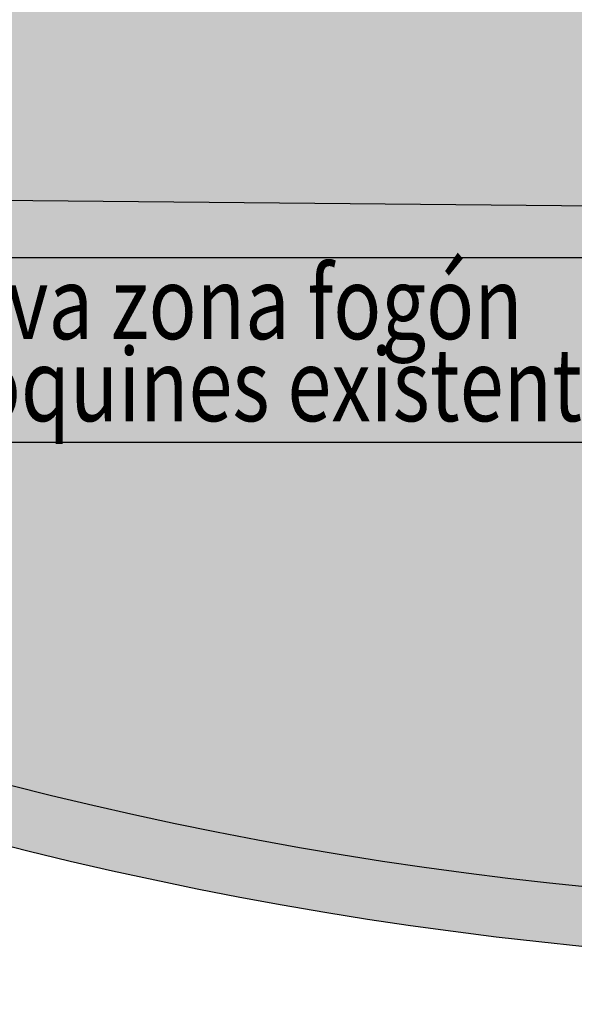
# Model space of a CAD drawing. Units: metres. Extents: x -2171 to 2083, y -508 to 1264.
# Drawn here: x 671 to 673, y 201 to 204 of the extents above; entities that cross this region are included whole.
import ezdxf

# ---------------------------------------------------------------- set-up
doc = ezdxf.new("R2010")
doc.units = ezdxf.units.M
doc.header["$PDMODE"] = 3
doc.linetypes.add('CONTINUA', pattern=[0])
for name, color, linetype in [('01 Cotas Union-VillaEsp', 1, 'Continuous'), ('01 Textos Union-VillaEsp', 1, 'Continuous'), ('1.0 Pavimento hormigón', 21, 'Continuous'), ('hatch muros', 253, 'Continuous'), ('muretes hormigón', 8, 'Continuous')]:
    doc.layers.add(name, color=color, linetype=linetype)
doc.layers.add('hatch cesped', color=105, linetype='Continuous', transparency=0.2)
doc.styles.add('ARIAL', font='swissl.ttf')
doc.styles.add('Textos Union-VillaEsp', font='swissl.ttf', dxfattribs={"width": 0.9, "height": 2})
doc.dimstyles.new('Cotas Union-VillaEsp', dxfattribs={"dimtxt": 1.6, "dimasz": 1, "dimexe": 0.8, "dimexo": 1, "dimgap": 0.4, "dimtad": 1, "dimzin": 0, "dimdsep": 46, "dimtxsty": 'ARIAL', "dimblk": 'ARCHTICK', "dimcen": 0.09, "dimclrd": 256, "dimclre": 256, "dimclrt": 2, "dimazin": 0, "dimtfac": 1, "dimtofl": 0, "dimtmove": 0, "dimatfit": 3, "dimldrblk": 'NONE', "dimfxl": 1, "dimfxlon": 1, "dimtfillclr": 1, "dimtolj": 1, "dimtzin": 0, "dimarcsym": 1})

# ---------------------------------------------------------------- blocks, each defined once
blk = doc.blocks.new('_ARCHTICK')
at = {"color": 0, "linetype": 'ByBlock', "const_width": 0.15}
blk.add_lwpolyline([(-0.5, -0.5), (0.5, 0.5)], dxfattribs=at)
blk = doc.blocks.new('*D67')
at = {"layer": '01 Cotas Union-VillaEsp', "lineweight": -2, "transparency": 16777216}
for p, q in [((669.9834579900466, 203.2436557632599), (669.9851659422927, 203.4236476600195)), ((677.9954556371604, 203.2676340128384), (669.9844068524056, 203.3436512614596)), ((677.9945067748014, 203.1676385146386), (677.9962147270475, 203.3476304113982))]:
    blk.add_line(p, q, dxfattribs=at)
at = {"layer": 'Defpoints', "color": 0, "transparency": 16777216}
for p in [(669.9844068524056, 203.3436512614596), (669.9711965263032, 201.9514860780476), (677.9822453231226, 201.8754701008586)]:
    blk.add_point(p, dxfattribs=at)
at = {"layer": '01 Cotas Union-VillaEsp', "lineweight": -2, "transparency": 16777216, "xscale": 0.1, "yscale": 0.1, "zscale": 0.1}
for p, rotation in [((669.9844068524056, 203.3436512614596), 179.4563337566461), ((677.9954556371604, 203.2676340128384), 359.4563337566461)]:
    blk.add_blockref('_ARCHTICK', p, dxfattribs=dict(at, rotation=rotation))
at = {"layer": '01 Cotas Union-VillaEsp', "color": 2, "transparency": 16777216, "insert": (673.94912614108, 203.4282620896344), "char_height": 0.16, "attachment_point": 5, "rotation": 359.4563337566461, "style": 'ARIAL'}
blk.add_mtext('\\A1;8.01', dxfattribs=at)
blk = doc.blocks.new('_None')

msp = doc.modelspace()

# ---------------------------------------------------------------- hatches: boundary and pattern name
at = {"layer": '1.0 Pavimento hormigón', "linetype": 'CONTINUA', "ltscale": 2}
h = msp.add_hatch(dxfattribs=at)
h.set_pattern_fill('ANSI31', color=252)
h.set_pattern_definition([(45, (495.8504205425178, 183.7520156558169), (-0.08838834764831843, 0.08838834764831845), [])])
h.paths.add_polyline_path([(659.8426969021001, 209.7285509546785), (661.1387097845193, 209.6268130139912), (661.4276212503809, 213.307180237913), (660.1525346294419, 213.6754923238917)])
h.paths.add_polyline_path([(686.9384905464773, 207.9631993378969), (688.2356330031665, 207.8770515154536), (688.4940671687854, 211.7683388348235), (687.1849006505747, 211.673438309653)])
h.paths.add_polyline_path([(688.215752736477, 207.5777109488298), (686.918610279734, 207.6638587722157), (686.6734912119481, 203.9730591550036), (687.970633668761, 203.8869113334911)])
h.paths.add_polyline_path([(661.1152317981383, 209.3277331171215), (659.8192189156458, 209.4294710568741), (659.5324762671861, 205.7767318272529), (660.8284891495622, 205.674993886569)])
h.paths.add_polyline_path([(659.209461115175, 201.6619267081408), (660.5170124146297, 201.7071736277579), (660.8050111634134, 205.3759139915528), (659.5089982808475, 205.4776519313021)])
h.paths.add_polyline_path([(660.5295374051796, 201.4074274813306), (659.2197103544556, 201.3621018109411, 0.1054456247916296), (660.6609736207134, 197.5696554816083), (661.7422727024574, 198.2916363924786, -0.10019926864166)])
h.paths.add_polyline_path([(686.4072413518933, 199.964089594738), (687.6927456844579, 199.7027045515754), (687.9507534018946, 203.5875707659555), (686.6536109453208, 203.6737185883833)])
h.paths.add_polyline_path([(687.6334552453841, 199.4086214182491), (686.3447863851447, 199.6706499130564, -0.08512203159972204), (684.9487331386441, 197.307351046997), (685.9246093082327, 196.4481925794283, 0.09147872831829079)])
h.paths.add_polyline_path([(685.1422227800065, 195.6346909000333, 0.0220142140744559), (685.7263697326559, 196.2230235954293), (684.7504943939905, 197.0821813326797, -0.08448695589216439), (682.6011676009189, 195.4076286831483), (683.1955784431116, 194.2512938847705, 0.0189666203642401), (683.8124380576307, 194.611619059177), (683.7600923080371, 195.214907256843), (684.549601754171, 195.8286456666347)])
h.paths.add_polyline_path([(679.7142015371688, 194.4962665860551), (679.7771218623737, 193.1950443016891, 0.08778305767286912), (682.9287642611423, 194.1141436309974), (682.3343553989044, 195.2704745770187, -0.08472256556027609)])
h.paths.add_polyline_path([(675.8131643452124, 194.4782700826912), (675.813745592828, 193.1782702132626), (679.477503236374, 193.1799083295776), (679.4146433669283, 194.4798803533924)])
h.paths.add_polyline_path([(675.513745622933, 193.1781360785974), (675.5131643753178, 194.4781359480261), (671.918699318301, 194.4765288140191), (671.9192805660331, 193.1765289427279)])
h.paths.add_polyline_path([(671.6192805960217, 193.1763948089941), (671.6186993482896, 194.4763946802853), (668.016112161791, 194.4747839141203), (667.9442867498054, 193.1747516691251)])
h.paths.add_polyline_path([(667.6447732053614, 193.1918374900874), (667.7166746371402, 194.4932456841998, -0.09995239067300328), (664.5633866904998, 195.5803178349901), (663.8848758131235, 194.4712249041792, 0.1031758181602211)])
h.paths.add_polyline_path([(663.6289664294487, 194.627782840354), (664.3074773066469, 195.7368757712542, -0.09968925908089658), (661.9088608077758, 198.0421400935968), (660.8275617265294, 197.320159181972, 0.02914973784341451), (661.5244261504872, 196.426736217672), (662.1282241709904, 196.5651013208119), (662.8452352133953, 195.8680395120321), (662.7371213665145, 195.2656263817712, 0.0282067126451246)])
at = {"layer": 'hatch cesped', "linetype": 'Continuous', "transparency": 33554687}
h = msp.add_hatch(dxfattribs=at)
h.set_pattern_fill('AR-SAND', color=256, scale=0.04)
h.set_pattern_definition([(37.50000000000001, (0, 0), (-0.003200062591968091, 0.09788264746586849), [0, -0.077216, 0, -0.08636, 0, -0.08255000000000001]), (7.500000000000001, (0, 0), (0.08990465662760054, 0.1433650201136709), [0, -0.04165600000000001, 0, -0.069596, 0, -0.02667000000000001]), (327.5, (-0.062484, 0), (0.1581984740482916, 0.0002874369357091524), [0, -0.0254, 0, -0.09144000000000001, 0, -0.11938]), (317.5, (-0.062484, 0), (0.1527112904944594, 0.04458586465144326), [0, -0.0127, 0, -0.059944, 0, -0.06858])])
edge = h.paths.add_edge_path()
edge.add_arc((674.0802244279674, 212.8213377352371), 11.80057594775756, 249.0691638157611, 251.7970289583664, ccw=False)
edge.add_line((669.8645780633088, 201.7994541200407), (669.9711965260369, 201.951486077834))
edge.add_arc((674.080224427851, 212.8213377231297), 11.62057593618426, 249.2923748567751, 267.8224337543827)
edge.add_line((673.6386826114483, 201.2091533501105), (673.6386826114483, 202.031880611688))
edge.add_line((673.6386826114483, 202.031880611688), (673.4479663756118, 202.0318806115104))
edge.add_line((673.4479663756118, 202.0318806115104), (673.4479663756118, 202.1518806131744))
edge.add_line((673.4479663756118, 202.1518806131744), (673.3479663755187, 202.1518806125535))
edge.add_line((673.3479663755187, 202.1518806125535), (673.347966375053, 202.2718806118005))
edge.add_line((673.347966375053, 202.2718806118005), (673.2479663758912, 202.2718806117339))
edge.add_line((673.2479663758912, 202.2718806117339), (673.2479663758912, 202.3918806128352))
edge.add_line((673.2479663758912, 202.3918806128352), (673.1479663757981, 202.391880612777))
edge.add_line((673.1479663757981, 202.391880612777), (673.1479663757981, 202.5118806120081))
edge.add_line((673.1479663757981, 202.5118806120081), (673.047966375705, 202.5118806119575))
edge.add_line((673.047966375705, 202.5118806119575), (673.047966375705, 202.6318806111379))
edge.add_line((673.047966375705, 202.6318806111379), (673.1479663753324, 202.6318806111885))
edge.add_line((673.1479663753324, 202.6318806111885), (673.1479663753324, 202.7518806114015))
edge.add_line((673.1479663753324, 202.7518806114015), (673.047966375705, 202.7518806112496))
edge.add_line((673.047966375705, 202.7518806112496), (673.047966375705, 202.8718806114071))
edge.add_line((673.047966375705, 202.8718806114071), (672.9479663751462, 202.8718806113614))
edge.add_line((672.9479663751462, 202.8718806113614), (672.9479663751462, 202.9918806133358))
edge.add_line((672.9479663751462, 202.9918806133358), (673.0213462614828, 202.9918806133023))
edge.add_line((673.0213462614828, 202.9918806133023), (673.0213462610171, 203.1118806136028))
edge.add_line((673.0213462610171, 203.1118806136028), (673.1213462611103, 203.1118806135424))
edge.add_line((673.1213462611103, 203.1118806135424), (673.1213462611103, 203.2318806135593))
edge.add_line((673.1213462611103, 203.2318806135593), (673.1681060290338, 203.2318806138238))
edge.add_line((673.1681060290338, 203.2318806138238), (673.1681060290338, 203.3518806127398))
edge.add_line((673.1681060290338, 203.3518806127398), (673.2681060281956, 203.351880612798))
edge.add_line((673.2681060281956, 203.351880612798), (673.2681060281956, 203.4718806119202))
edge.add_line((673.2681060281956, 203.4718806119202), (673.36810602922, 203.4718806119202))
edge.add_line((673.36810602922, 203.4718806119202), (673.3681060287544, 203.5918806129633))
edge.add_line((673.3681060287544, 203.5918806129633), (673.4681060288475, 203.5918806130409))
edge.add_line((673.4681060288475, 203.5918806130409), (673.4681060283818, 203.711880613075))
edge.add_line((673.4681060283818, 203.711880613075), (673.6386826114483, 203.711880613075))
edge.add_line((673.6386826114483, 203.711880613075), (673.6386826114483, 203.9870189083306))
edge.add_line((673.6386826114483, 203.9870189083306), (664.0499279869161, 203.9870189083306))
edge.add_line((664.0499279869161, 203.9870189083306), (664.0499623052939, 205.5084173378962))
edge.add_line((664.0499623052939, 205.5084173378962), (661.1183315066274, 205.5084173378962))
edge.add_line((661.1183315066274, 205.5084173378962), (661.0919499464707, 205.1879110103039))
edge.add_line((661.0919499464707, 205.1879110103039), (661.0220326257312, 205.1864286688654))
edge.add_line((661.0220326257312, 205.1864286688654), (661.0485362456653, 205.5084173378962))
edge.add_line((661.0485362456653, 205.5084173378962), (660.9658742385361, 205.5084173378962))
edge.add_line((660.9658742385361, 205.5084173378962), (660.6560694697622, 201.5618958195522))
edge.add_arc((668.8318416613528, 202.8449618946327), 8.275838898976193, 188.9189760538068, 263.354884152594)
edge.add_line((667.8741672409594, 194.6247204634866), (673.6386826114483, 194.6272978572891))
edge.add_line((673.6386826114483, 194.6272978572891), (673.6386826114483, 194.7352744107357))
edge.add_arc((673.9733424070199, 209.9177275616242), 15.1861410785524, 231.2636196344337, 268.73726010559875, ccw=False)
edge.add_spline(control_points=[(664.4707957956615, 198.072032615499), (664.5018827191883, 198.1007883874393), (664.6477731141622, 198.2357387282954), (665.126190223691, 198.2846855799431), (665.4370226034074, 198.7940817436271), (665.926550380542, 198.8119458088426), (666.0385840946674, 198.9295339390163), (666.0643285509819, 198.9689320698002)], knot_values=[0.4513668695334601, 0.4513668695334601, 0.4513668695334601, 0.4513668695334601, 0.5773010601379793, 1.042373850074713, 1.777355141191649, 2.168917264548815, 2.321315329030958, 2.321315329030958, 2.321315329030958, 2.321315329030958], degree=3, periodic=0)
edge.add_spline(control_points=[(664.4707957956615, 198.072032615499), (664.5018827191883, 198.1007883874392), (664.6477731141622, 198.2357387282953), (665.126190223691, 198.2846855799431), (665.4370226034074, 198.794081743627), (666.0993156117512, 198.8182504344459), (666.1582925670547, 199.2004102458824), (666.1940679609451, 199.4322282112701)], knot_values=[0, 0, 0, 0, 0.1259341906045193, 0.5910069805412526, 1.325988271658189, 1.717550395015355, 2.321315329030958, 2.321315329030958, 2.321315329030958, 2.321315329030958], degree=3, periodic=0)
edge.add_spline(control_points=[(664.4707957956615, 198.072032615499), (664.5018827191883, 198.1007883874393), (664.6477731141622, 198.2357387282954), (665.126190223691, 198.2846855799431), (665.4370226034074, 198.7940817436271), (665.926550380542, 198.8119458088426), (666.0385840946674, 198.9295339390163), (666.0643285509819, 198.9689320698002)], knot_values=[0.4513668695334601, 0.4513668695334601, 0.4513668695334601, 0.4513668695334601, 0.5773010601379793, 1.042373850074713, 1.777355141191649, 2.168917264548815, 2.321315329030958, 2.321315329030958, 2.321315329030958, 2.321315329030958], degree=3, periodic=0)
edge.add_spline(control_points=[(664.4707957956615, 198.072032615499), (664.5018827191883, 198.1007883874392), (664.6477731141622, 198.2357387282953), (665.126190223691, 198.2846855799431), (665.4370226034074, 198.794081743627), (666.0993156117512, 198.8182504344459), (666.1582925670547, 199.2004102458824), (666.1940679609451, 199.4322282112701)], knot_values=[0, 0, 0, 0, 0.1259341906045193, 0.5910069805412526, 1.325988271658189, 1.717550395015355, 2.321315329030958, 2.321315329030958, 2.321315329030958, 2.321315329030958], degree=3, periodic=0)
edge.add_spline(control_points=[(664.4707957956615, 198.072032615499), (664.5018827191883, 198.1007883874393), (664.6477731141622, 198.2357387282954), (665.126190223691, 198.2846855799431), (665.4370226034074, 198.7940817436271), (665.926550380542, 198.8119458088426), (666.0385840946674, 198.9295339390163), (666.0643285509819, 198.9689320698002)], knot_values=[0.4513668695334601, 0.4513668695334601, 0.4513668695334601, 0.4513668695334601, 0.5773010601379793, 1.042373850074713, 1.777355141191649, 2.168917264548815, 2.321315329030958, 2.321315329030958, 2.321315329030958, 2.321315329030958], degree=3, periodic=0)
edge.add_spline(control_points=[(664.4707957956615, 198.072032615499), (664.5018827191883, 198.1007883874392), (664.6477731141622, 198.2357387282953), (665.126190223691, 198.2846855799431), (665.4370226034074, 198.794081743627), (666.0993156117512, 198.8182504344459), (666.1582925670547, 199.2004102458824), (666.1940679609451, 199.4322282112701)], knot_values=[0, 0, 0, 0, 0.1259341906045193, 0.5910069805412526, 1.325988271658189, 1.717550395015355, 2.321315329030958, 2.321315329030958, 2.321315329030958, 2.321315329030958], degree=3, periodic=0)
edge.add_spline(control_points=[(664.4707957956615, 198.072032615499), (664.5018827191883, 198.1007883874393), (664.6477731141622, 198.2357387282954), (665.126190223691, 198.2846855799431), (665.4370226034074, 198.7940817436271), (665.926550380542, 198.8119458088426), (666.0385840946674, 198.9295339390163), (666.0643285509819, 198.9689320698002)], knot_values=[0.4513668695334601, 0.4513668695334601, 0.4513668695334601, 0.4513668695334601, 0.5773010601379793, 1.042373850074713, 1.777355141191649, 2.168917264548815, 2.321315329030958, 2.321315329030958, 2.321315329030958, 2.321315329030958], degree=3, periodic=0)
edge.add_spline(control_points=[(664.4707957956615, 198.072032615499), (664.5018827191883, 198.1007883874392), (664.6477731141622, 198.2357387282953), (665.126190223691, 198.2846855799431), (665.4370226034074, 198.794081743627), (666.0993156117512, 198.8182504344459), (666.1582925670547, 199.2004102458824), (666.1940679609451, 199.4322282112701)], knot_values=[0, 0, 0, 0, 0.1259341906045193, 0.5910069805412526, 1.325988271658189, 1.717550395015355, 2.321315329030958, 2.321315329030958, 2.321315329030958, 2.321315329030958], degree=3, periodic=0)
edge.add_spline(control_points=[(664.4707957956615, 198.072032615499), (664.5018827191883, 198.1007883874393), (664.6477731141622, 198.2357387282954), (665.126190223691, 198.2846855799431), (665.4370226034074, 198.7940817436271), (665.926550380542, 198.8119458088426), (666.0385840946674, 198.9295339390163), (666.0643285509819, 198.9689320698002)], knot_values=[0.4513668695334601, 0.4513668695334601, 0.4513668695334601, 0.4513668695334601, 0.5773010601379793, 1.042373850074713, 1.777355141191649, 2.168917264548815, 2.321315329030958, 2.321315329030958, 2.321315329030958, 2.321315329030958], degree=3, periodic=0)
edge.add_spline(control_points=[(664.4707957956615, 198.072032615499), (664.5018827191883, 198.1007883874392), (664.6477731141622, 198.2357387282953), (665.126190223691, 198.2846855799431), (665.4370226034074, 198.794081743627), (666.0993156117512, 198.8182504344459), (666.1582925670547, 199.2004102458824), (666.1940679609451, 199.4322282112701)], knot_values=[0, 0, 0, 0, 0.1259341906045193, 0.5910069805412526, 1.325988271658189, 1.717550395015355, 2.321315329030958, 2.321315329030958, 2.321315329030958, 2.321315329030958], degree=3, periodic=0)
edge.add_spline(control_points=[(664.4707957956615, 198.072032615499), (664.5018827191883, 198.1007883874393), (664.6477731141622, 198.2357387282954), (665.126190223691, 198.2846855799431), (665.4370226034074, 198.7940817436271), (665.926550380542, 198.8119458088426), (666.0385840946674, 198.9295339390163), (666.0643285509819, 198.9689320698002)], knot_values=[0.4513668695334601, 0.4513668695334601, 0.4513668695334601, 0.4513668695334601, 0.5773010601379793, 1.042373850074713, 1.777355141191649, 2.168917264548815, 2.321315329030958, 2.321315329030958, 2.321315329030958, 2.321315329030958], degree=3, periodic=0)
edge.add_spline(control_points=[(664.4707957956615, 198.072032615499), (664.5018827191883, 198.1007883874392), (664.6477731141622, 198.2357387282953), (665.126190223691, 198.2846855799431), (665.4370226034074, 198.794081743627), (666.0993156117512, 198.8182504344459), (666.1582925670547, 199.2004102458824), (666.1940679609451, 199.4322282112701)], knot_values=[0, 0, 0, 0, 0.1259341906045193, 0.5910069805412526, 1.325988271658189, 1.717550395015355, 2.321315329030958, 2.321315329030958, 2.321315329030958, 2.321315329030958], degree=3, periodic=0)
edge.add_spline(control_points=[(664.4707957956615, 198.072032615499), (664.5018827191883, 198.1007883874393), (664.6477731141622, 198.2357387282954), (665.126190223691, 198.2846855799431), (665.4370226034074, 198.7940817436271), (665.926550380542, 198.8119458088426), (666.0385840946674, 198.9295339390163), (666.0643285509819, 198.9689320698002)], knot_values=[0.4513668695334601, 0.4513668695334601, 0.4513668695334601, 0.4513668695334601, 0.5773010601379793, 1.042373850074713, 1.777355141191649, 2.168917264548815, 2.321315329030958, 2.321315329030958, 2.321315329030958, 2.321315329030958], degree=3, periodic=0)
edge.add_spline(control_points=[(664.4707957956615, 198.072032615499), (664.5018827191883, 198.1007883874392), (664.6477731141622, 198.2357387282953), (665.126190223691, 198.2846855799431), (665.4370226034074, 198.794081743627), (666.0993156117512, 198.8182504344459), (666.1582925670547, 199.2004102458824), (666.1940679609451, 199.4322282112701)], knot_values=[0, 0, 0, 0, 0.1259341906045193, 0.5910069805412526, 1.325988271658189, 1.717550395015355, 2.321315329030958, 2.321315329030958, 2.321315329030958, 2.321315329030958], degree=3, periodic=0)
edge.add_spline(control_points=[(664.4707957956615, 198.072032615499), (664.5018827191883, 198.1007883874393), (664.6477731141622, 198.2357387282954), (665.126190223691, 198.2846855799431), (665.4370226034074, 198.7940817436271), (665.926550380542, 198.8119458088426), (666.0385840946674, 198.9295339390163), (666.0643285509819, 198.9689320698002)], knot_values=[0.4513668695334601, 0.4513668695334601, 0.4513668695334601, 0.4513668695334601, 0.5773010601379793, 1.042373850074713, 1.777355141191649, 2.168917264548815, 2.321315329030958, 2.321315329030958, 2.321315329030958, 2.321315329030958], degree=3, periodic=0)
edge.add_spline(control_points=[(664.4707957956615, 198.072032615499), (664.5018827191883, 198.1007883874392), (664.6477731141622, 198.2357387282953), (665.126190223691, 198.2846855799431), (665.4370226034074, 198.794081743627), (666.0993156117512, 198.8182504344459), (666.1582925670547, 199.2004102458824), (666.1940679609451, 199.4322282112701)], knot_values=[0, 0, 0, 0, 0.1259341906045193, 0.5910069805412526, 1.325988271658189, 1.717550395015355, 2.321315329030958, 2.321315329030958, 2.321315329030958, 2.321315329030958], degree=3, periodic=0)
edge.add_spline(control_points=[(664.4707957956615, 198.072032615499), (664.5018827191883, 198.1007883874393), (664.6477731141622, 198.2357387282954), (665.126190223691, 198.2846855799431), (665.4370226034074, 198.7940817436271), (665.926550380542, 198.8119458088426), (666.0385840946674, 198.9295339390163), (666.0643285509819, 198.9689320698002)], knot_values=[0.4513668695334601, 0.4513668695334601, 0.4513668695334601, 0.4513668695334601, 0.5773010601379793, 1.042373850074713, 1.777355141191649, 2.168917264548815, 2.321315329030958, 2.321315329030958, 2.321315329030958, 2.321315329030958], degree=3, periodic=0)
edge.add_spline(control_points=[(664.4707957956615, 198.072032615499), (664.5018827191883, 198.1007883874392), (664.6477731141622, 198.2357387282953), (665.126190223691, 198.2846855799431), (665.4370226034074, 198.794081743627), (666.0993156117512, 198.8182504344459), (666.1582925670547, 199.2004102458824), (666.1940679609451, 199.4322282112701)], knot_values=[0, 0, 0, 0, 0.1259341906045193, 0.5910069805412526, 1.325988271658189, 1.717550395015355, 2.321315329030958, 2.321315329030958, 2.321315329030958, 2.321315329030958], degree=3, periodic=0)
edge.add_spline(control_points=[(664.4707957956615, 198.072032615499), (664.5018827191883, 198.1007883874393), (664.6477731141622, 198.2357387282954), (665.126190223691, 198.2846855799431), (665.4370226034074, 198.7940817436271), (665.926550380542, 198.8119458088426), (666.0385840946674, 198.9295339390163), (666.0643285509819, 198.9689320698002)], knot_values=[0.4513668695334601, 0.4513668695334601, 0.4513668695334601, 0.4513668695334601, 0.5773010601379793, 1.042373850074713, 1.777355141191649, 2.168917264548815, 2.321315329030958, 2.321315329030958, 2.321315329030958, 2.321315329030958], degree=3, periodic=0)
edge.add_spline(control_points=[(664.4707957956615, 198.072032615499), (664.5018827191883, 198.1007883874392), (664.6477731141622, 198.2357387282953), (665.126190223691, 198.2846855799431), (665.4370226034074, 198.794081743627), (666.0993156117512, 198.8182504344459), (666.1582925670547, 199.2004102458824), (666.1940679609451, 199.4322282112701)], knot_values=[0, 0, 0, 0, 0.1259341906045193, 0.5910069805412526, 1.325988271658189, 1.717550395015355, 2.321315329030958, 2.321315329030958, 2.321315329030958, 2.321315329030958], degree=3, periodic=0)
edge.add_spline(control_points=[(664.4707957956615, 198.072032615499), (664.5018827191883, 198.1007883874393), (664.6477731141622, 198.2357387282954), (665.126190223691, 198.2846855799431), (665.4370226034074, 198.7940817436271), (665.926550380542, 198.8119458088426), (666.0385840946674, 198.9295339390163), (666.0643285509819, 198.9689320698002)], knot_values=[0.4513668695334601, 0.4513668695334601, 0.4513668695334601, 0.4513668695334601, 0.5773010601379793, 1.042373850074713, 1.777355141191649, 2.168917264548815, 2.321315329030958, 2.321315329030958, 2.321315329030958, 2.321315329030958], degree=3, periodic=0)
edge.add_spline(control_points=[(664.4707957956615, 198.072032615499), (664.5018827191883, 198.1007883874392), (664.6477731141622, 198.2357387282953), (665.126190223691, 198.2846855799431), (665.4370226034074, 198.794081743627), (666.0993156117512, 198.8182504344459), (666.1582925670547, 199.2004102458824), (666.1940679609451, 199.4322282112701)], knot_values=[0, 0, 0, 0, 0.1259341906045193, 0.5910069805412526, 1.325988271658189, 1.717550395015355, 2.321315329030958, 2.321315329030958, 2.321315329030958, 2.321315329030958], degree=3, periodic=0)
edge.add_spline(control_points=[(664.4707957956615, 198.072032615499), (664.5018827191883, 198.1007883874393), (664.6477731141622, 198.2357387282954), (665.126190223691, 198.2846855799431), (665.4370226034074, 198.7940817436271), (665.926550380542, 198.8119458088426), (666.0385840946674, 198.9295339390163), (666.0643285509819, 198.9689320698002)], knot_values=[0.4513668695334601, 0.4513668695334601, 0.4513668695334601, 0.4513668695334601, 0.5773010601379793, 1.042373850074713, 1.777355141191649, 2.168917264548815, 2.321315329030958, 2.321315329030958, 2.321315329030958, 2.321315329030958], degree=3, periodic=0)
edge.add_spline(control_points=[(664.4707957956615, 198.072032615499), (664.5018827191883, 198.1007883874392), (664.6477731141622, 198.2357387282953), (665.126190223691, 198.2846855799431), (665.4370226034074, 198.794081743627), (666.0993156117512, 198.8182504344459), (666.1582925670547, 199.2004102458824), (666.1940679609451, 199.4322282112701)], knot_values=[0, 0, 0, 0, 0.1259341906045193, 0.5910069805412526, 1.325988271658189, 1.717550395015355, 2.321315329030958, 2.321315329030958, 2.321315329030958, 2.321315329030958], degree=3, periodic=0)
edge.add_spline(control_points=[(664.4707957956615, 198.072032615499), (664.5018827191883, 198.1007883874393), (664.6477731141622, 198.2357387282954), (665.126190223691, 198.2846855799431), (665.4370226034074, 198.7940817436271), (665.926550380542, 198.8119458088426), (666.0385840946674, 198.9295339390163), (666.0643285509819, 198.9689320698002)], knot_values=[0.4513668695334601, 0.4513668695334601, 0.4513668695334601, 0.4513668695334601, 0.5773010601379793, 1.042373850074713, 1.777355141191649, 2.168917264548815, 2.321315329030958, 2.321315329030958, 2.321315329030958, 2.321315329030958], degree=3, periodic=0)
edge.add_spline(control_points=[(664.4707957956615, 198.072032615499), (664.5018827191883, 198.1007883874392), (664.6477731141622, 198.2357387282953), (665.126190223691, 198.2846855799431), (665.4370226034074, 198.794081743627), (666.0993156117512, 198.8182504344459), (666.1582925670547, 199.2004102458824), (666.1940679609451, 199.4322282112701)], knot_values=[0, 0, 0, 0, 0.1259341906045193, 0.5910069805412526, 1.325988271658189, 1.717550395015355, 2.321315329030958, 2.321315329030958, 2.321315329030958, 2.321315329030958], degree=3, periodic=0)
edge.add_spline(control_points=[(664.4707957956615, 198.072032615499), (664.5018827191883, 198.1007883874393), (664.6477731141622, 198.2357387282954), (665.126190223691, 198.2846855799431), (665.4370226034074, 198.7940817436271), (665.926550380542, 198.8119458088426), (666.0385840946674, 198.9295339390163), (666.0643285509819, 198.9689320698002)], knot_values=[0.4513668695334601, 0.4513668695334601, 0.4513668695334601, 0.4513668695334601, 0.5773010601379793, 1.042373850074713, 1.777355141191649, 2.168917264548815, 2.321315329030958, 2.321315329030958, 2.321315329030958, 2.321315329030958], degree=3, periodic=0)
edge.add_spline(control_points=[(664.4707957956615, 198.072032615499), (664.5018827191883, 198.1007883874392), (664.6477731141622, 198.2357387282953), (665.126190223691, 198.2846855799431), (665.4370226034074, 198.794081743627), (666.0993156117512, 198.8182504344459), (666.1582925670547, 199.2004102458824), (666.1940679609451, 199.4322282112701)], knot_values=[0, 0, 0, 0, 0.1259341906045193, 0.5910069805412526, 1.325988271658189, 1.717550395015355, 2.321315329030958, 2.321315329030958, 2.321315329030958, 2.321315329030958], degree=3, periodic=0)
edge.add_spline(control_points=[(664.4707957956615, 198.072032615499), (664.5018827191883, 198.1007883874393), (664.6477731141622, 198.2357387282954), (665.126190223691, 198.2846855799431), (665.4370226034074, 198.7940817436271), (665.926550380542, 198.8119458088426), (666.0385840946674, 198.9295339390163), (666.0643285509819, 198.9689320698002)], knot_values=[0.4513668695334601, 0.4513668695334601, 0.4513668695334601, 0.4513668695334601, 0.5773010601379793, 1.042373850074713, 1.777355141191649, 2.168917264548815, 2.321315329030958, 2.321315329030958, 2.321315329030958, 2.321315329030958], degree=3, periodic=0)
edge.add_spline(control_points=[(664.4707957956615, 198.072032615499), (664.5018827191883, 198.1007883874392), (664.6477731141622, 198.2357387282953), (665.126190223691, 198.2846855799431), (665.4370226034074, 198.794081743627), (666.0993156117512, 198.8182504344459), (666.1582925670547, 199.2004102458824), (666.1940679609451, 199.4322282112701)], knot_values=[0, 0, 0, 0, 0.1259341906045193, 0.5910069805412526, 1.325988271658189, 1.717550395015355, 2.321315329030958, 2.321315329030958, 2.321315329030958, 2.321315329030958], degree=3, periodic=0)
edge.add_spline(control_points=[(664.4707957956615, 198.072032615499), (664.5018827191883, 198.1007883874393), (664.6477731141622, 198.2357387282954), (665.126190223691, 198.2846855799431), (665.4370226034074, 198.7940817436271), (665.926550380542, 198.8119458088426), (666.0385840946674, 198.9295339390163), (666.0643285509819, 198.9689320698002)], knot_values=[0.4513668695334601, 0.4513668695334601, 0.4513668695334601, 0.4513668695334601, 0.5773010601379793, 1.042373850074713, 1.777355141191649, 2.168917264548815, 2.321315329030958, 2.321315329030958, 2.321315329030958, 2.321315329030958], degree=3, periodic=0)
edge.add_spline(control_points=[(664.4707957956615, 198.072032615499), (664.5018827191883, 198.1007883874392), (664.6477731141622, 198.2357387282953), (665.126190223691, 198.2846855799431), (665.4370226034074, 198.794081743627), (666.0993156117512, 198.8182504344459), (666.1582925670547, 199.2004102458824), (666.1940679609451, 199.4322282112701)], knot_values=[0, 0, 0, 0, 0.1259341906045193, 0.5910069805412526, 1.325988271658189, 1.717550395015355, 2.321315329030958, 2.321315329030958, 2.321315329030958, 2.321315329030958], degree=3, periodic=0)
edge.add_spline(control_points=[(664.4707957956615, 198.072032615499), (664.5018827191883, 198.1007883874393), (664.6477731141622, 198.2357387282954), (665.126190223691, 198.2846855799431), (665.4370226034074, 198.7940817436271), (665.926550380542, 198.8119458088426), (666.0385840946674, 198.9295339390163), (666.0643285509819, 198.9689320698002)], knot_values=[0.4513668695334601, 0.4513668695334601, 0.4513668695334601, 0.4513668695334601, 0.5773010601379793, 1.042373850074713, 1.777355141191649, 2.168917264548815, 2.321315329030958, 2.321315329030958, 2.321315329030958, 2.321315329030958], degree=3, periodic=0)
edge.add_spline(control_points=[(664.4707957956615, 198.072032615499), (664.5018827191883, 198.1007883874392), (664.6477731141622, 198.2357387282953), (665.126190223691, 198.2846855799431), (665.4370226034074, 198.794081743627), (666.0993156117512, 198.8182504344459), (666.1582925670547, 199.2004102458824), (666.1940679609451, 199.4322282112701)], knot_values=[0, 0, 0, 0, 0.1259341906045193, 0.5910069805412526, 1.325988271658189, 1.717550395015355, 2.321315329030958, 2.321315329030958, 2.321315329030958, 2.321315329030958], degree=3, periodic=0)
edge.add_spline(control_points=[(664.4707957956615, 198.072032615499), (664.5018827191883, 198.1007883874393), (664.6477731141622, 198.2357387282954), (665.126190223691, 198.2846855799431), (665.4370226034074, 198.7940817436271), (665.926550380542, 198.8119458088426), (666.0385840946674, 198.9295339390163), (666.0643285509819, 198.9689320698002)], knot_values=[0.4513668695334601, 0.4513668695334601, 0.4513668695334601, 0.4513668695334601, 0.5773010601379793, 1.042373850074713, 1.777355141191649, 2.168917264548815, 2.321315329030958, 2.321315329030958, 2.321315329030958, 2.321315329030958], degree=3, periodic=0)
edge.add_spline(control_points=[(664.4707957956615, 198.072032615499), (664.5018827191883, 198.1007883874392), (664.6477731141622, 198.2357387282953), (665.126190223691, 198.2846855799431), (665.4370226034074, 198.794081743627), (666.0993156117512, 198.8182504344459), (666.1582925670547, 199.2004102458824), (666.1940679609451, 199.4322282112701)], knot_values=[0, 0, 0, 0, 0.1259341906045193, 0.5910069805412526, 1.325988271658189, 1.717550395015355, 2.321315329030958, 2.321315329030958, 2.321315329030958, 2.321315329030958], degree=3, periodic=0)
edge.add_spline(control_points=[(664.4707957956615, 198.072032615499), (664.5018827191883, 198.1007883874393), (664.6477731141622, 198.2357387282954), (665.126190223691, 198.2846855799431), (665.4370226034074, 198.7940817436271), (665.926550380542, 198.8119458088426), (666.0385840946674, 198.9295339390163), (666.0643285509819, 198.9689320698002)], knot_values=[0.4513668695334601, 0.4513668695334601, 0.4513668695334601, 0.4513668695334601, 0.5773010601379793, 1.042373850074713, 1.777355141191649, 2.168917264548815, 2.321315329030958, 2.321315329030958, 2.321315329030958, 2.321315329030958], degree=3, periodic=0)
edge.add_spline(control_points=[(664.4707957956615, 198.072032615499), (664.5018827191883, 198.1007883874392), (664.6477731141622, 198.2357387282953), (665.126190223691, 198.2846855799431), (665.4370226034074, 198.794081743627), (666.0993156117512, 198.8182504344459), (666.1582925670547, 199.2004102458824), (666.1940679609451, 199.4322282112701)], knot_values=[0, 0, 0, 0, 0.1259341906045193, 0.5910069805412526, 1.325988271658189, 1.717550395015355, 2.321315329030958, 2.321315329030958, 2.321315329030958, 2.321315329030958], degree=3, periodic=0)
edge.add_spline(control_points=[(664.4707957956615, 198.072032615499), (664.5018827191883, 198.1007883874393), (664.6477731141622, 198.2357387282954), (665.126190223691, 198.2846855799431), (665.4370226034074, 198.7940817436271), (665.926550380542, 198.8119458088426), (666.0385840946674, 198.9295339390163), (666.0643285509819, 198.9689320698002)], knot_values=[0.4513668695334601, 0.4513668695334601, 0.4513668695334601, 0.4513668695334601, 0.5773010601379793, 1.042373850074713, 1.777355141191649, 2.168917264548815, 2.321315329030958, 2.321315329030958, 2.321315329030958, 2.321315329030958], degree=3, periodic=0)
edge.add_spline(control_points=[(664.4707957956615, 198.072032615499), (664.5018827191883, 198.1007883874392), (664.6477731141622, 198.2357387282953), (665.126190223691, 198.2846855799431), (665.4370226034074, 198.794081743627), (666.0993156117512, 198.8182504344459), (666.1582925670547, 199.2004102458824), (666.1940679609451, 199.4322282112701)], knot_values=[0, 0, 0, 0, 0.1259341906045193, 0.5910069805412526, 1.325988271658189, 1.717550395015355, 2.321315329030958, 2.321315329030958, 2.321315329030958, 2.321315329030958], degree=3, periodic=0)
edge.add_spline(control_points=[(666.0643285509819, 198.9689320698002), (666.1405775157838, 199.0856199753704), (666.1673227383644, 199.2589240933202), (666.1940679609451, 199.4322282112701)], knot_values=[0, 0, 0, 0, 0.4513668695334602, 0.4513668695334602, 0.4513668695334602, 0.4513668695334602], degree=3, periodic=0)
edge.add_spline(control_points=[(664.4707957956615, 198.072032615499), (664.5018827191883, 198.1007883874392), (664.6477731141622, 198.2357387282953), (665.126190223691, 198.2846855799431), (665.4370226034074, 198.794081743627), (666.0993156117512, 198.8182504344459), (666.1582925670547, 199.2004102458824), (666.1940679609451, 199.4322282112701)], knot_values=[0, 0, 0, 0, 0.1259341906045193, 0.5910069805412526, 1.325988271658189, 1.717550395015355, 2.321315329030958, 2.321315329030958, 2.321315329030958, 2.321315329030958], degree=3, periodic=0)
edge.add_spline(control_points=[(666.0643285509819, 198.9689320698002), (666.1405775157838, 199.0856199753704), (666.1673227383644, 199.2589240933202), (666.1940679609451, 199.4322282112701)], knot_values=[0, 0, 0, 0, 0.4513668695334602, 0.4513668695334602, 0.4513668695334602, 0.4513668695334602], degree=3, periodic=0)
edge.add_spline(control_points=[(664.4707957956615, 198.072032615499), (664.5018827191883, 198.1007883874392), (664.6477731141622, 198.2357387282953), (665.126190223691, 198.2846855799431), (665.4370226034074, 198.794081743627), (666.0993156117512, 198.8182504344459), (666.1582925670547, 199.2004102458824), (666.1940679609451, 199.4322282112701)], knot_values=[0, 0, 0, 0, 0.1259341906045193, 0.5910069805412526, 1.325988271658189, 1.717550395015355, 2.321315329030958, 2.321315329030958, 2.321315329030958, 2.321315329030958], degree=3, periodic=0)
edge.add_spline(control_points=[(666.0643285509819, 198.9689320698002), (666.1405775157838, 199.0856199753704), (666.1673227383644, 199.2589240933202), (666.1940679609451, 199.4322282112701)], knot_values=[0, 0, 0, 0, 0.4513668695334602, 0.4513668695334602, 0.4513668695334602, 0.4513668695334602], degree=3, periodic=0)
edge.add_spline(control_points=[(664.4707957956615, 198.072032615499), (664.5018827191883, 198.1007883874392), (664.6477731141622, 198.2357387282953), (665.126190223691, 198.2846855799431), (665.4370226034074, 198.794081743627), (666.0993156117512, 198.8182504344459), (666.1582925670547, 199.2004102458824), (666.1940679609451, 199.4322282112701)], knot_values=[0, 0, 0, 0, 0.1259341906045193, 0.5910069805412526, 1.325988271658189, 1.717550395015355, 2.321315329030958, 2.321315329030958, 2.321315329030958, 2.321315329030958], degree=3, periodic=0)
edge.add_spline(control_points=[(666.0643285509819, 198.9689320698002), (666.1405775157838, 199.0856199753704), (666.1673227383644, 199.2589240933202), (666.1940679609451, 199.4322282112701)], knot_values=[0, 0, 0, 0, 0.4513668695334602, 0.4513668695334602, 0.4513668695334602, 0.4513668695334602], degree=3, periodic=0)
edge.add_spline(control_points=[(664.4707957956615, 198.072032615499), (664.5018827191883, 198.1007883874392), (664.6477731141622, 198.2357387282953), (665.126190223691, 198.2846855799431), (665.4370226034074, 198.794081743627), (666.0993156117512, 198.8182504344459), (666.1582925670547, 199.2004102458824), (666.1940679609451, 199.4322282112701)], knot_values=[0, 0, 0, 0, 0.1259341906045193, 0.5910069805412526, 1.325988271658189, 1.717550395015355, 2.321315329030958, 2.321315329030958, 2.321315329030958, 2.321315329030958], degree=3, periodic=0)
edge.add_line((666.1884913694588, 199.3970237336993), (666.1237831835077, 199.4459750027893))
edge.add_line((666.1237831835077, 199.4459750027893), (666.160031967142, 199.4938919030283))
edge.add_arc((674.0713375518005, 209.8424002937539), 13.02614225190131, 232.178732520731, 232.6025386060366, ccw=False)
edge.add_line((666.0837031224007, 199.5526929029174), (666.1705482167195, 199.687837545985))
edge.add_arc((674.0712631689292, 209.8421871130852), 12.86592833366252, 232.1148661160058, 233.4457070852115)
edge.add_line((666.4085189380176, 199.5070788534408), (667.2647803681635, 200.9728870823506))
edge.add_arc((674.0553164163044, 211.9422003048972), 12.9010547008932, 237.2374823270967, 238.2404866277162, ccw=False)
edge.add_line((667.0738048230692, 201.0934350171347), (667.1712133002267, 201.244800761535))
edge.add_arc((674.0553164163047, 211.9422003048969), 12.72105470089309, 237.2374823293193, 248.9581408912326)
edge.add_line((669.4878228918043, 200.0694063790023), (670.3939112061303, 201.6113115296789))
h.paths.add_polyline_path([(664.3037101664954, 203.2407824769182, -1), (664.6037101664954, 203.2407824769182, -1)], flags=16)
h.paths.add_polyline_path([(663.8780797995895, 203.4788729268624, -1), (664.2748414369779, 203.4788729268624, -1)], flags=16)
h.paths.add_polyline_path([(664.2953481476522, 202.8882085924162), (664.5458986063678, 202.8882085924162), (664.5458986063678, 203.0982085924162), (664.2953481476522, 203.0982085924162)], flags=24)
at = {"layer": 'hatch muros'}
h = msp.add_hatch(color=256, dxfattribs=at)
h.dxf.hatch_style = 1
edge = h.paths.add_edge_path()
edge.add_line((669.9711965261866, 201.9514860780476), (669.8645780632413, 201.7994541199444))
edge.add_arc((674.0802244283167, 212.8213377343057), 11.80057594700611, 249.0691638121033, 289.8435037140347)
edge.add_line((678.0859560995503, 201.7214410472228), (677.982245323239, 201.8754700999273))
edge.add_arc((674.0802207987198, 212.8209552922784), 11.62021692942114, 249.29172483143049, 289.6209608647488, ccw=False)

# ---------------------------------------------------------------- linework, layer by layer
at = {"layer": '01 Textos Union-VillaEsp', "color": 252}
msp.add_lwpolyline([(670.5304727928977, 203.1600273729776), (673.0506902174146, 203.1600273729776), (673.0506902174146, 202.6003546601572), (670.5304727928977, 202.6003546601572)], close=True, dxfattribs=at)
at = {"layer": 'muretes hormigón'}
for centre, radius, start, end in [((674.080224427851, 212.8213377231298), 11.62057593618437, 249.2923748422362, 289.6203108109946), ((674.0802244279674, 212.821337735237), 11.80057594775743, 249.0691638153043, 289.8435037063769)]:
    msp.add_arc(centre, radius, start, end, dxfattribs=at)

# ---------------------------------------------------------------- texts
at = {"layer": '01 Textos Union-VillaEsp', "color": 252, "style": 'Textos Union-VillaEsp', "width": 0.8}
for s, p in [('nueva zona fogón', (670.7607664959413, 202.9127727765156)), ('c/adoquines existentes', (670.5815727971402, 202.6647250400422))]:
    msp.add_text(s, height=0.22, dxfattribs=at).set_placement(p)

# ---------------------------------------------------------------- dimensions: what is measured, and where the dimension line sits
at = {"layer": '01 Cotas Union-VillaEsp'}
dim = msp.add_linear_dim(base=(669.9844068524056, 203.3436512614596), p1=(677.9822453231226, 201.8754701008586), p2=(669.9711965263031, 201.9514860780476), angle=179.4563337566461, dimstyle='Cotas Union-VillaEsp', dxfattribs=at)
dim.commit()
dim.dimension.update_dxf_attribs({"geometry": '*D67', "text_midpoint": (673.9479663774745, 203.3060408439054), "dimtype": 160})

doc.saveas('drawing.dxf')
